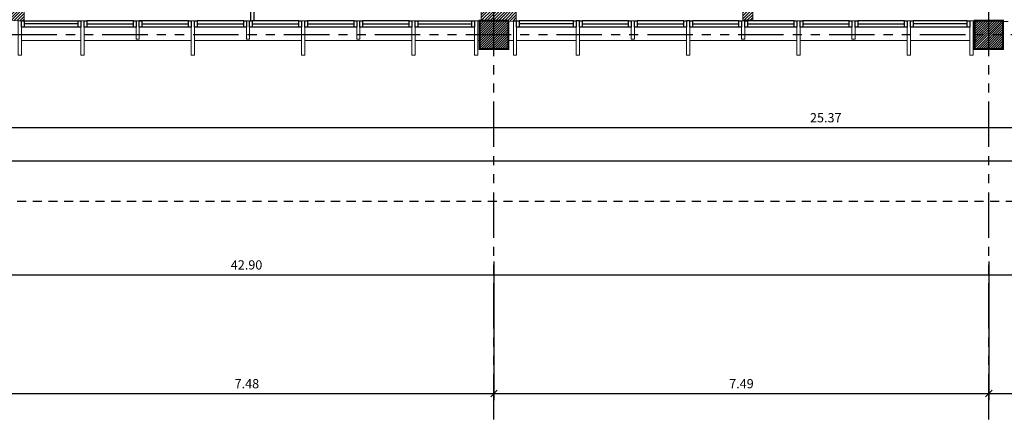
# Model space of a CAD drawing. Extents: x 370 to 3702, y 480 to 1093.
# Drawn here: x 3308 to 3323, y 1044 to 1050 of the extents above; entities that cross this region are included whole.
import ezdxf

# ---------------------------------------------------------------- set-up
doc = ezdxf.new("R2010")
doc.units = 0
doc.header["$LTSCALE"] = 1.1
doc.header["$MEASUREMENT"] = 0
doc.header["$PDMODE"] = 3
doc.header["$PDSIZE"] = 0.1
for name, pattern in [('HIDDEN2', [0.1875, 0.125, -0.0625]), ('PHANTOM', [2.5, 1.25, -0.25, 0.25, -0.25, 0.25, -0.25]), ('PHANTOM2', [1.25, 0.625, -0.125, 0.125, -0.125, 0.125, -0.125])]:
    doc.linetypes.add(name, pattern=pattern)
doc.layers.get('0').update_dxf_attribs({"color": 1, "linetype": 'CONTINUOUS'})
doc.layers.get('DEFPOINTS').update_dxf_attribs({"linetype": 'CONTINUOUS'})
for name, color, linetype in [('ANDEN', 144, 'CONTINUOUS'), ('CARP-VENTANAS', 8, 'CONTINUOUS'), ('COL', 6, 'CONTINUOUS'), ('COTAS', 8, 'CONTINUOUS'), ('DIVISIÓN-2', 22, 'CONTINUOUS'), ('EJES', 253, 'PHANTOM'), ('MUROS', 5, 'CONTINUOUS'), ('MUROS HACHT', 8, 'CONTINUOUS'), ('proyecciones', 8, 'HIDDEN2'), ('WINDOW', 8, 'CONTINUOUS')]:
    doc.layers.add(name, color=color, linetype=linetype)
doc.layers.add('MURO2', color=7, linetype='CONTINUOUS', lineweight=18)
doc.styles.add('ROMANS', font='romans.shx')
doc.styles.get("Standard").update_dxf_attribs({"font": 'ROMANS.SHX'})
doc.dimstyles.get("Standard").update_dxf_attribs({"dimtxt": 0.18, "dimasz": 0.18, "dimexe": 0.18, "dimexo": 0.0625, "dimgap": 0.09, "dimtad": 0, "dimtih": 1, "dimtoh": 1, "dimzin": 0, "dimdsep": 46, "dimtxsty": 'Standard', "dimcen": 0.09, "dimadec": 0, "dimazin": 0, "dimtfac": 1, "dimtofl": 0, "dimtmove": 2, "dimatfit": 3, "dimfxl": 1, "dimtolj": 1, "dimtzin": 0, "dimarcsym": 0})
pattern_1 = [(45, (0, -66.47328), (-0.0220970869, 0.0220970869), [])]

# ---------------------------------------------------------------- blocks, each defined once
blk = doc.blocks.new('_Oblique')
at = {"color": 0, "linetype": 'ByBlock', "lineweight": -2}
blk.add_line((-0.5, -0.5), (0.5, 0.5), dxfattribs=at)
blk = doc.blocks.new('*D2372')
at = {"layer": 'COTAS', "color": 8, "lineweight": -2, "transparency": 16777216}
for p, q in [((3307.384, 1046.285), (3307.384, 1044.185)), ((3314.864, 1046.285), (3314.864, 1044.185)), ((3307.384, 1044.285), (3314.864, 1044.285))]:
    blk.add_line(p, q, dxfattribs=at)
at = {"layer": 'DEFPOINTS', "color": 0, "transparency": 16777216}
for p in [(3307.384, 1047.649), (3314.864, 1047.649), (3314.864, 1044.285)]:
    blk.add_point(p, dxfattribs=at)
at = {"layer": 'COTAS', "color": 8, "lineweight": -2, "transparency": 16777216, "xscale": 0.1, "yscale": 0.1, "zscale": 0.1, "rotation": 180}
blk.add_blockref('_Oblique', (3307.384, 1044.285), dxfattribs=at)
at = {"layer": 'COTAS', "color": 8, "lineweight": -2, "transparency": 16777216, "xscale": 0.1, "yscale": 0.1, "zscale": 0.1}
blk.add_blockref('_Oblique', (3314.864, 1044.285), dxfattribs=at)
at = {"layer": 'COTAS', "color": 7, "transparency": 16777216, "insert": (3311.124, 1044.435), "char_height": 0.14, "attachment_point": 5, "style": 'ROMANS'}
blk.add_mtext('\\A1;7.48', dxfattribs=at)
blk = doc.blocks.new('DIMDOT2')
blk.add_line((-1, 0), (1, 0))
at = {"color": 0, "linetype": 'ByBlock'}
blk.add_line((0, -2.1875), (0, 0.875), dxfattribs=at)
for radius in [0.5, 0.45, 0.4]:
    blk.add_circle((0, 0), radius)
blk = doc.blocks.new('*D2373')
at = {"layer": 'COTAS', "color": 8, "lineweight": -2, "transparency": 16777216}
for p, q in [((3314.864, 1046.285), (3314.864, 1044.185)), ((3322.354, 1046.285), (3322.354, 1044.185)), ((3314.864, 1044.285), (3322.354, 1044.285))]:
    blk.add_line(p, q, dxfattribs=at)
at = {"layer": 'DEFPOINTS', "color": 0, "transparency": 16777216}
for p in [(3314.864, 1047.649), (3322.354, 1047.489), (3322.354, 1044.285)]:
    blk.add_point(p, dxfattribs=at)
at = {"layer": 'COTAS', "color": 8, "lineweight": -2, "transparency": 16777216, "xscale": 0.1, "yscale": 0.1, "zscale": 0.1, "rotation": 180}
blk.add_blockref('_Oblique', (3314.864, 1044.285), dxfattribs=at)
at = {"layer": 'COTAS', "color": 8, "lineweight": -2, "transparency": 16777216, "xscale": 0.1, "yscale": 0.1, "zscale": 0.1}
blk.add_blockref('_Oblique', (3322.354, 1044.285), dxfattribs=at)
at = {"layer": 'COTAS', "color": 7, "transparency": 16777216, "insert": (3318.609, 1044.435), "char_height": 0.14, "attachment_point": 5, "style": 'ROMANS'}
blk.add_mtext('\\A1;7.49', dxfattribs=at)
blk = doc.blocks.new('*D2374')
at = {"layer": 'COTAS', "color": 8, "lineweight": -2, "transparency": 16777216}
for p, q in [((3322.354, 1046.285), (3322.354, 1044.185)), ((3332.354, 1046.285), (3332.354, 1044.185)), ((3322.354, 1044.285), (3332.354, 1044.285))]:
    blk.add_line(p, q, dxfattribs=at)
at = {"layer": 'DEFPOINTS', "color": 0, "transparency": 16777216}
for p in [(3322.354, 1047.649), (3332.354, 1047.649), (3332.354, 1044.285)]:
    blk.add_point(p, dxfattribs=at)
at = {"layer": 'COTAS', "color": 8, "lineweight": -2, "transparency": 16777216, "xscale": 0.1, "yscale": 0.1, "zscale": 0.1, "rotation": 180}
blk.add_blockref('_Oblique', (3322.354, 1044.285), dxfattribs=at)
at = {"layer": 'COTAS', "color": 8, "lineweight": -2, "transparency": 16777216, "xscale": 0.1, "yscale": 0.1, "zscale": 0.1}
blk.add_blockref('_Oblique', (3332.354, 1044.285), dxfattribs=at)
at = {"layer": 'COTAS', "color": 7, "transparency": 16777216, "insert": (3328.422, 1044.435), "char_height": 0.14, "attachment_point": 5, "style": 'ROMANS'}
blk.add_mtext('\\A1;10.00', dxfattribs=at)
blk = doc.blocks.new('*D2384')
at = {"layer": 'COTAS', "color": 8, "lineweight": -2, "transparency": 16777216}
for p, q in [((3289.669, 1048.084), (3289.669, 1045.984)), ((3332.569, 1048.084), (3332.569, 1045.984)), ((3289.669, 1046.084), (3332.569, 1046.084))]:
    blk.add_line(p, q, dxfattribs=at)
at = {"layer": 'DEFPOINTS', "color": 0, "transparency": 16777216}
for p in [(3289.669, 1050.379), (3332.569, 1049.503), (3332.569, 1046.084)]:
    blk.add_point(p, dxfattribs=at)
at = {"layer": 'COTAS', "color": 8, "lineweight": -2, "transparency": 16777216, "xscale": 0.1, "yscale": 0.1, "zscale": 0.1, "rotation": 180}
blk.add_blockref('_Oblique', (3289.669, 1046.084), dxfattribs=at)
at = {"layer": 'COTAS', "color": 8, "lineweight": -2, "transparency": 16777216, "xscale": 0.1, "yscale": 0.1, "zscale": 0.1}
blk.add_blockref('_Oblique', (3332.569, 1046.084), dxfattribs=at)
at = {"layer": 'COTAS', "color": 7, "transparency": 16777216, "insert": (3311.119, 1046.234), "char_height": 0.14, "attachment_point": 5, "style": 'ROMANS'}
blk.add_mtext('\\A1;42.90', dxfattribs=at)
blk = doc.blocks.new('*D2387')
at = {"layer": 'COTAS', "color": 8, "lineweight": -2, "transparency": 16777216}
for p, q in [((3307.201, 1050.313), (3307.201, 1048.213)), ((3332.569, 1049.733), (3332.569, 1048.213)), ((3307.201, 1048.313), (3332.569, 1048.313))]:
    blk.add_line(p, q, dxfattribs=at)
at = {"layer": 'DEFPOINTS', "color": 0, "transparency": 16777216}
for p in [(3307.201, 1052.608), (3332.569, 1049.933), (3332.569, 1048.313)]:
    blk.add_point(p, dxfattribs=at)
at = {"layer": 'COTAS', "color": 8, "lineweight": -2, "transparency": 16777216, "xscale": 0.1, "yscale": 0.1, "zscale": 0.1, "rotation": 180}
blk.add_blockref('_Oblique', (3307.201, 1048.313), dxfattribs=at)
at = {"layer": 'COTAS', "color": 8, "lineweight": -2, "transparency": 16777216, "xscale": 0.1, "yscale": 0.1, "zscale": 0.1}
blk.add_blockref('_Oblique', (3332.569, 1048.313), dxfattribs=at)
at = {"layer": 'COTAS', "color": 7, "transparency": 16777216, "insert": (3319.885, 1048.463), "char_height": 0.14, "attachment_point": 5, "style": 'ROMANS'}
blk.add_mtext('\\A1;25.37', dxfattribs=at)

msp = doc.modelspace()

# ---------------------------------------------------------------- hatches: boundary and pattern name
at = {"layer": 'MUROS HACHT', "linetype": 'Continuous'}
h = msp.add_hatch(dxfattribs=at)
h.set_pattern_fill('ANSI31', color=8, scale=0.25)
h.set_pattern_definition(pattern_1)
h.paths.add_polyline_path([(3307.751, 1061.353), (3309.501, 1061.353), (3309.501, 1060.563), (3310.131, 1060.563), (3310.131, 1060.713), (3309.651, 1060.713), (3309.651, 1061.513), (3307.201, 1061.513), (3307.201, 1057.443), (3307.599, 1057.443), (3307.599, 1057.013), (3307.201, 1057.013), (3307.201, 1049.933), (3307.599, 1049.933), (3307.751, 1049.933)])
h = msp.add_hatch(dxfattribs=at)
h.set_pattern_fill('ANSI31', color=8, scale=0.25)
h.set_pattern_definition(pattern_1)
h.paths.add_polyline_path([(3315.201, 1057.973), (3315.081, 1057.973), (3315.081, 1061.513), (3314.671, 1061.513), (3314.671, 1061.163), (3311.331, 1061.163), (3311.331, 1061.513), (3311.181, 1061.513), (3311.181, 1060.7), (3311.181, 1060.7), (3311.181, 1060.563), (3311.331, 1060.563), (3311.331, 1061.013), (3314.671, 1061.013), (3314.671, 1057.443), (3315.079, 1057.443), (3315.079, 1057.013), (3314.671, 1057.013), (3314.671, 1049.933), (3315.079, 1049.933), (3315.157, 1049.926), (3315.157, 1049.933), (3315.201, 1049.933)])
h = msp.add_hatch(dxfattribs=at)
h.set_pattern_fill('ANSI31', color=8, scale=0.25)
h.set_pattern_definition(pattern_1)
h.paths.add_polyline_path([(3318.781, 1061.083), (3320.461, 1061.083), (3320.461, 1060.503), (3320.711, 1060.503), (3320.711, 1061.513), (3320.561, 1061.513), (3320.561, 1061.233), (3316.751, 1061.233), (3316.751, 1061.513), (3316.581, 1061.513), (3316.581, 1060.565), (3316.751, 1060.565), (3316.751, 1061.083), (3318.631, 1061.083), (3318.631, 1049.939), (3318.781, 1049.939)])
h = msp.add_hatch(dxfattribs=at)
h.set_pattern_fill('ANSI31', color=256, scale=0.2)
h.set_pattern_definition([(45, (24.97781, -91.50328), (-0.01767766953, 0.01767766953), [])])
h.paths.add_polyline_path([(3315.077, 1049.933), (3314.648, 1049.933), (3314.648, 1049.503), (3315.077, 1049.503)])
h = msp.add_hatch(dxfattribs=at)
h.set_pattern_fill('ANSI31', color=256, scale=0.2)
h.set_pattern_definition([(45, (32.46781, -91.50328), (-0.01767766953, 0.01767766953), [])])
h.paths.add_polyline_path([(3322.567, 1049.933), (3322.138, 1049.933), (3322.138, 1049.503), (3322.567, 1049.503)])

# ---------------------------------------------------------------- linework, layer by layer
at = {"layer": 'ANDEN'}
msp.add_line((3339.651, 1047.803), (3288.009, 1047.803), dxfattribs=at)
at = {"layer": 'CARP-VENTANAS'}
for p, q in [((3307.751, 1049.933), (3308.571, 1049.933)), ((3308.571, 1049.883), (3307.751, 1049.883)), ((3309.406, 1049.933), (3308.701, 1049.933)), ((3308.701, 1049.883), (3309.406, 1049.883)), ((3310.241, 1049.933), (3309.496, 1049.933)), ((3309.536, 1049.883), (3310.241, 1049.883)), ((3311.076, 1049.933), (3310.371, 1049.933)), ((3310.371, 1049.883), (3311.076, 1049.883)), ((3311.911, 1049.933), (3311.206, 1049.933)), ((3311.206, 1049.883), (3311.911, 1049.883)), ((3312.746, 1049.933), (3312.041, 1049.933)), ((3312.041, 1049.883), (3312.746, 1049.883)), ((3313.581, 1049.933), (3312.876, 1049.933)), ((3312.876, 1049.883), (3313.581, 1049.883)), ((3313.711, 1049.933), (3314.531, 1049.933)), ((3313.711, 1049.883), (3314.531, 1049.883)), ((3316.067, 1049.933), (3315.247, 1049.933)), ((3316.067, 1049.883), (3315.247, 1049.883)), ((3316.157, 1049.933), (3316.107, 1049.933)), ((3316.902, 1049.933), (3316.197, 1049.933)), ((3316.197, 1049.883), (3316.902, 1049.883)), ((3317.737, 1049.933), (3317.032, 1049.933)), ((3317.032, 1049.883), (3317.737, 1049.883)), ((3317.827, 1049.933), (3317.777, 1049.933)), ((3318.572, 1049.933), (3317.867, 1049.933)), ((3317.867, 1049.883), (3318.572, 1049.883)), ((3319.407, 1049.933), (3318.702, 1049.933)), ((3318.702, 1049.883), (3319.407, 1049.883)), ((3320.242, 1049.933), (3319.537, 1049.933)), ((3319.537, 1049.883), (3320.242, 1049.883)), ((3321.077, 1049.933), (3320.372, 1049.933)), ((3320.372, 1049.883), (3321.077, 1049.883)), ((3322.027, 1049.933), (3321.207, 1049.933)), ((3322.027, 1049.883), (3321.207, 1049.883)), ((3308.571, 1049.833), (3307.751, 1049.833)), ((3309.406, 1049.833), (3308.701, 1049.833)), ((3310.241, 1049.833), (3309.496, 1049.833)), ((3311.076, 1049.833), (3310.371, 1049.833)), ((3311.911, 1049.833), (3311.206, 1049.833)), ((3312.746, 1049.833), (3312.041, 1049.833)), ((3313.581, 1049.833), (3312.876, 1049.833)), ((3314.531, 1049.833), (3313.711, 1049.833)), ((3316.067, 1049.833), (3315.247, 1049.833)), ((3316.902, 1049.833), (3316.197, 1049.833)), ((3317.737, 1049.833), (3317.032, 1049.833)), ((3318.572, 1049.833), (3317.867, 1049.833)), ((3319.407, 1049.833), (3318.702, 1049.833)), ((3320.282, 1049.833), (3319.537, 1049.833)), ((3321.077, 1049.833), (3320.372, 1049.833)), ((3322.027, 1049.833), (3321.207, 1049.833))]:
    msp.add_line(p, q, dxfattribs=at)
for points in [[(3307.711, 1049.933), (3307.751, 1049.933), (3307.751, 1049.833), (3307.711, 1049.833)], [(3308.571, 1049.933), (3308.611, 1049.933), (3308.611, 1049.833), (3308.571, 1049.833)], [(3308.661, 1049.933), (3308.701, 1049.933), (3308.701, 1049.833), (3308.661, 1049.833)], [(3309.406, 1049.933), (3309.446, 1049.933), (3309.446, 1049.833), (3309.406, 1049.833)], [(3309.496, 1049.933), (3309.536, 1049.933), (3309.536, 1049.833), (3309.496, 1049.833)], [(3310.241, 1049.933), (3310.281, 1049.933), (3310.281, 1049.833), (3310.241, 1049.833)], [(3310.331, 1049.933), (3310.371, 1049.933), (3310.371, 1049.833), (3310.331, 1049.833)], [(3311.076, 1049.933), (3311.116, 1049.933), (3311.116, 1049.833), (3311.076, 1049.833)], [(3311.166, 1049.933), (3311.206, 1049.933), (3311.206, 1049.833), (3311.166, 1049.833)], [(3311.911, 1049.933), (3311.951, 1049.933), (3311.951, 1049.833), (3311.911, 1049.833)], [(3312.001, 1049.933), (3312.041, 1049.933), (3312.041, 1049.833), (3312.001, 1049.833)], [(3312.746, 1049.933), (3312.786, 1049.933), (3312.786, 1049.833), (3312.746, 1049.833)], [(3312.836, 1049.933), (3312.876, 1049.933), (3312.876, 1049.833), (3312.836, 1049.833)], [(3313.581, 1049.933), (3313.621, 1049.933), (3313.621, 1049.833), (3313.581, 1049.833)], [(3313.671, 1049.933), (3313.711, 1049.933), (3313.711, 1049.833), (3313.671, 1049.833)], [(3314.531, 1049.933), (3314.571, 1049.933), (3314.571, 1049.833), (3314.531, 1049.833)], [(3315.207, 1049.933), (3315.247, 1049.933), (3315.247, 1049.833), (3315.207, 1049.833)], [(3316.067, 1049.933), (3316.107, 1049.933), (3316.107, 1049.833), (3316.067, 1049.833)], [(3316.157, 1049.933), (3316.197, 1049.933), (3316.197, 1049.833), (3316.157, 1049.833)], [(3316.902, 1049.933), (3316.942, 1049.933), (3316.942, 1049.833), (3316.902, 1049.833)], [(3316.992, 1049.933), (3317.032, 1049.933), (3317.032, 1049.833), (3316.992, 1049.833)], [(3317.737, 1049.933), (3317.777, 1049.933), (3317.777, 1049.833), (3317.737, 1049.833)], [(3317.827, 1049.933), (3317.867, 1049.933), (3317.867, 1049.833), (3317.827, 1049.833)], [(3317.827, 1049.933), (3317.867, 1049.933), (3317.867, 1049.833), (3317.827, 1049.833)], [(3318.572, 1049.933), (3318.612, 1049.933), (3318.612, 1049.833), (3318.572, 1049.833)], [(3318.662, 1049.933), (3318.702, 1049.933), (3318.702, 1049.833), (3318.662, 1049.833)], [(3319.407, 1049.933), (3319.447, 1049.933), (3319.447, 1049.833), (3319.407, 1049.833)], [(3319.497, 1049.933), (3319.537, 1049.933), (3319.537, 1049.833), (3319.497, 1049.833)], [(3319.497, 1049.933), (3319.537, 1049.933), (3319.537, 1049.833), (3319.497, 1049.833)], [(3320.242, 1049.933), (3320.282, 1049.933), (3320.282, 1049.833), (3320.242, 1049.833)], [(3320.332, 1049.933), (3320.372, 1049.933), (3320.372, 1049.833), (3320.332, 1049.833)], [(3321.077, 1049.933), (3321.117, 1049.933), (3321.117, 1049.833), (3321.077, 1049.833)], [(3321.167, 1049.933), (3321.207, 1049.933), (3321.207, 1049.833), (3321.167, 1049.833)], [(3322.027, 1049.933), (3322.067, 1049.933), (3322.067, 1049.833), (3322.027, 1049.833)]]:
    msp.add_lwpolyline(points, close=True, dxfattribs=at)
at = {"layer": 'COL', "const_width": 0.03}
for points in [[(3315.079, 1049.503), (3314.649, 1049.503), (3314.649, 1049.933), (3315.079, 1049.933)], [(3322.569, 1049.503), (3322.139, 1049.503), (3322.139, 1049.933), (3322.569, 1049.933)]]:
    msp.add_lwpolyline(points, close=True, dxfattribs=at)
at = {"layer": 'DIVISIÓN-2', "linetype": 'Continuous'}
for p, q in [((3311.186, 1049.933), (3311.186, 1053.393)), ((3311.236, 1049.933), (3311.236, 1053.393))]:
    msp.add_line(p, q, dxfattribs=at)
at = {"layer": 'EJES', "color": 8, "linetype": 'PHANTOM2'}
for p, q in [((3314.864, 1043.895), (3314.864, 1082.49)), ((3322.354, 1043.895), (3322.354, 1081.155)), ((3365.998, 1049.718), (3285.83, 1049.718))]:
    msp.add_line(p, q, dxfattribs=at)
at = {"layer": 'MURO2'}
for p, q in [((3322.569, 1049.921), (3322.646, 1049.921)), ((3308.611, 1049.633), (3307.711, 1049.633)), ((3310.281, 1049.633), (3308.661, 1049.633)), ((3311.951, 1049.633), (3310.331, 1049.633)), ((3313.621, 1049.633), (3312.001, 1049.633)), ((3313.671, 1049.633), (3314.571, 1049.633)), ((3314.651, 1049.633), (3314.621, 1049.633)), ((3315.157, 1049.633), (3315.079, 1049.633)), ((3316.107, 1049.633), (3315.207, 1049.633)), ((3317.777, 1049.633), (3316.157, 1049.633)), ((3319.447, 1049.633), (3317.827, 1049.633)), ((3321.117, 1049.633), (3319.497, 1049.633)), ((3322.067, 1049.633), (3321.167, 1049.633)), ((3322.161, 1049.633), (3322.117, 1049.633))]:
    msp.add_line(p, q, dxfattribs=at)
for points in [[(3307.661, 1049.933), (3307.661, 1049.413), (3307.711, 1049.413), (3307.711, 1049.933)], [(3308.611, 1049.933), (3308.611, 1049.413), (3308.661, 1049.413), (3308.661, 1049.933)], [(3309.446, 1049.653), (3309.496, 1049.653), (3309.496, 1049.933), (3309.446, 1049.933)], [(3310.281, 1049.933), (3310.281, 1049.413), (3310.331, 1049.413), (3310.331, 1049.933)], [(3311.116, 1049.653), (3311.166, 1049.653), (3311.166, 1049.933), (3311.116, 1049.933)], [(3311.951, 1049.933), (3311.951, 1049.413), (3312.001, 1049.413), (3312.001, 1049.933)], [(3312.786, 1049.653), (3312.836, 1049.653), (3312.836, 1049.933), (3312.786, 1049.933)], [(3313.621, 1049.933), (3313.621, 1049.413), (3313.671, 1049.413), (3313.671, 1049.933)], [(3314.571, 1049.933), (3314.571, 1049.413), (3314.621, 1049.413), (3314.621, 1049.933)], [(3315.157, 1049.933), (3315.157, 1049.413), (3315.207, 1049.413), (3315.207, 1049.933)], [(3316.107, 1049.933), (3316.107, 1049.413), (3316.157, 1049.413), (3316.157, 1049.933)], [(3316.942, 1049.653), (3316.992, 1049.653), (3316.992, 1049.933), (3316.942, 1049.933)], [(3317.777, 1049.933), (3317.777, 1049.413), (3317.827, 1049.413), (3317.827, 1049.933)], [(3318.612, 1049.653), (3318.662, 1049.653), (3318.662, 1049.933), (3318.612, 1049.933)], [(3319.447, 1049.933), (3319.447, 1049.413), (3319.497, 1049.413), (3319.497, 1049.933)], [(3320.282, 1049.653), (3320.332, 1049.653), (3320.332, 1049.933), (3320.282, 1049.933)], [(3321.117, 1049.933), (3321.117, 1049.413), (3321.167, 1049.413), (3321.167, 1049.933)], [(3322.067, 1049.933), (3322.067, 1049.413), (3322.117, 1049.413), (3322.117, 1049.933)]]:
    msp.add_lwpolyline(points, close=True, dxfattribs=at)
at = {"layer": 'MUROS', "const_width": 0.015}
msp.add_lwpolyline([(3307.201, 1057.418), (3307.201, 1061.513), (3309.651, 1061.513), (3309.651, 1060.713), (3310.131, 1060.713), (3310.131, 1060.563), (3309.501, 1060.563), (3309.501, 1061.353), (3307.751, 1061.353), (3307.751, 1049.933), (3307.201, 1049.933), (3307.201, 1057.018)], dxfattribs=at)
for points in [[(3314.671, 1049.923), (3314.671, 1061.013), (3311.331, 1061.013), (3311.331, 1060.563), (3311.181, 1060.563), (3311.181, 1061.513), (3311.331, 1061.513), (3311.331, 1061.163), (3314.671, 1061.163), (3314.671, 1061.513), (3315.081, 1061.513), (3315.081, 1057.973), (3315.201, 1057.973), (3315.201, 1049.923)], [(3316.581, 1061.513), (3316.581, 1060.565), (3316.751, 1060.565), (3316.751, 1061.083), (3318.631, 1061.083), (3318.631, 1049.939), (3318.781, 1049.939), (3318.781, 1061.083), (3320.461, 1061.083), (3320.461, 1060.503), (3320.711, 1060.503), (3320.711, 1061.513), (3320.561, 1061.513), (3320.561, 1061.233), (3316.751, 1061.233), (3316.751, 1061.513)]]:
    msp.add_lwpolyline(points, close=True, dxfattribs=at)
at = {"layer": 'proyecciones', "linetype": 'HIDDEN2'}
msp.add_lwpolyline([(3287.459, 1047.2), (3342.067, 1047.2), (3342.067, 1049.504), (3345.726, 1049.504), (3345.726, 1048.018), (3358.126, 1048.018), (3358.126, 1049.518), (3364.119, 1049.518), (3364.119, 1077.257), (3357.639, 1077.257), (3356.931, 1078.717), (3346.661, 1078.717), (3345.961, 1077.257), (3287.459, 1077.257), (3287.459, 1047.2)], dxfattribs=at)
at = {"layer": 'WINDOW'}
msp.add_line((3314.621, 1049.933), (3314.671, 1049.933), dxfattribs=at)

# ---------------------------------------------------------------- dimensions: what is measured, and where the dimension line sits
at = {"layer": 'COTAS'}
for base, p1, p2, picture, middle in [((3332.569, 1048.313), (3307.201, 1052.608), (3332.569, 1049.933), '*D2387', (3319.885, 1048.463)), ((3332.569, 1046.084), (3289.669, 1050.379), (3332.569, 1049.503), '*D2384', (3311.119, 1046.234)), ((3314.864, 1044.285), (3307.384, 1047.649), (3314.864, 1047.649), '*D2372', (3311.124, 1044.435)), ((3322.354, 1044.285), (3314.864, 1047.649), (3322.354, 1047.489), '*D2373', (3318.609, 1044.435))]:
    dim = msp.add_linear_dim(base=base, p1=p1, p2=p2, dimstyle='Standard', override={"dimscale": 2, "dimtxt": 0.07, "dimasz": 0.05, "dimexe": 0.05, "dimexo": 0.1, "dimgap": 0.04, "dimtad": 1, "dimtih": 0, "dimtoh": 0, "dimrnd": 0.001, "dimtxsty": 'ROMANS', "dimblk": 'Oblique', "dimcen": -0.15, "dimclrd": 8, "dimclre": 8, "dimclrt": 7, "dimtfac": 1.5, "dimtix": 1, "dimtofl": 1, "dimldrblk": 'DIMDOT2', "dimfxlon": 1}, dxfattribs=at)
    dim.commit()
    dim.dimension.update_dxf_attribs({"geometry": picture, "text_midpoint": middle})
dim = msp.add_linear_dim(base=(3332.354, 1044.285), p1=(3322.354, 1047.649), p2=(3332.354, 1047.649), dimstyle='Standard', override={"dimscale": 2, "dimtxt": 0.07, "dimasz": 0.05, "dimexe": 0.05, "dimexo": 0.1, "dimgap": 0.04, "dimtad": 1, "dimtih": 0, "dimtoh": 0, "dimrnd": 0.001, "dimtxsty": 'ROMANS', "dimblk": 'Oblique', "dimcen": -0.15, "dimclrd": 8, "dimclre": 8, "dimclrt": 7, "dimtfac": 1.5, "dimtix": 1, "dimtofl": 1, "dimldrblk": 'DIMDOT2', "dimfxlon": 1}, dxfattribs=at)
dim.commit()
dim.dimension.update_dxf_attribs({"geometry": '*D2374', "text_midpoint": (3328.422, 1044.435), "dimtype": 160})

doc.saveas('drawing.dxf')
